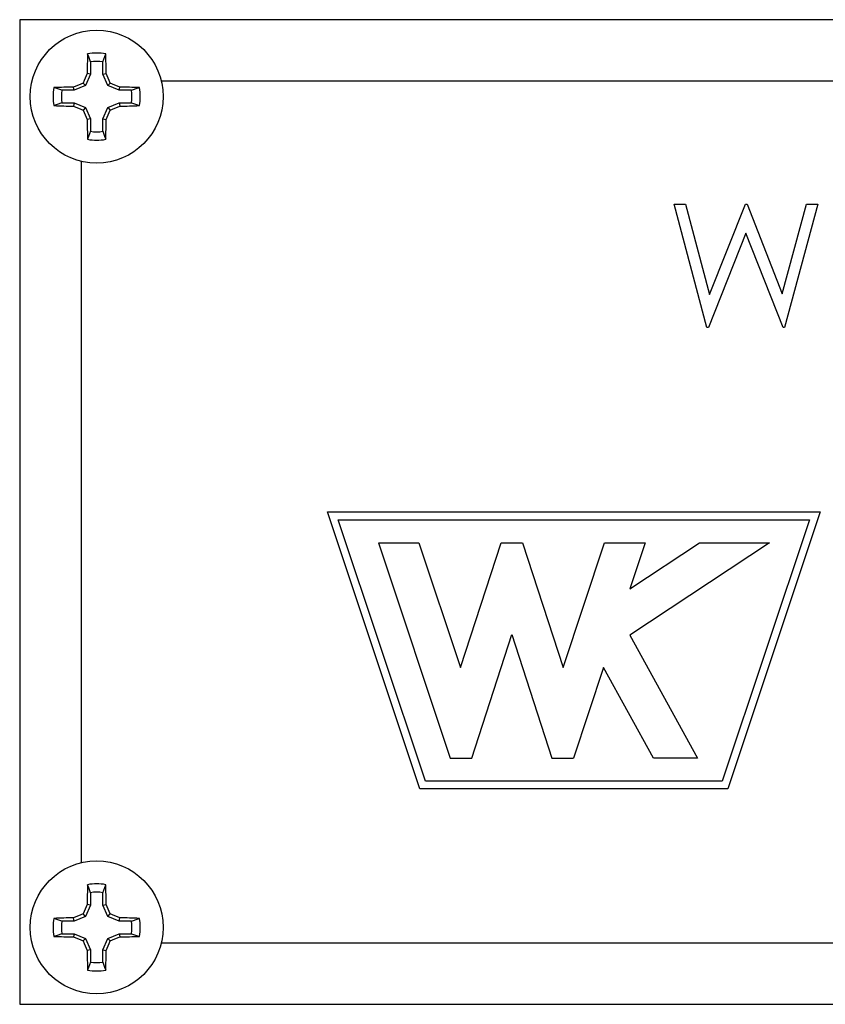
# Model space of a CAD drawing. Units: inches. Extents: x 0 to 22, y 0 to 17.
# Drawn here: x 5.6 to 5.8, y 13.9 to 14.1 of the extents above; entities that cross this region are included whole.
import ezdxf

# ---------------------------------------------------------------- set-up
doc = ezdxf.new("R2010")
doc.units = ezdxf.units.IN
doc.header["$MEASUREMENT"] = 0
doc.layers.add('OBJECT', color=6, linetype='Continuous')

msp = doc.modelspace()

# ---------------------------------------------------------------- linework, layer by layer
at = {"layer": 'OBJECT'}
for p, q in [((5.635194796727427, 14.14973969225519), (5.635194796727427, 13.89973956694464)), ((6.447694763991806, 14.14973969225519), (5.635194796727427, 14.14973969225519)), ((5.65632434263711, 14.13902200273352), (5.657014218000945, 14.14103923276364)), ((5.653127706231594, 14.13902200273352), (5.653127706231594, 14.13588835893364)), ((5.65632434263711, 14.13588835893364), (5.65632434263711, 14.13902200273352)), ((5.653127706231594, 14.13588835893364), (5.651932203375478, 14.13300228560714)), ((5.653127706231594, 14.13588835893364), (5.652293145872506, 14.13605438368238)), ((5.65632434263711, 14.13588835893364), (5.657158902996198, 14.13605438368238)), ((5.657519845493226, 14.13300228560714), (5.65632434263711, 14.13588835893364)), ((5.649046020050247, 14.1318066727523), (5.648879995301513, 14.13264119644514)), ((5.651932203375478, 14.13300228560714), (5.649046020050247, 14.1318066727523)), ((5.651932203375478, 14.13300228560714), (5.651272467663468, 14.13366198465291)), ((5.657519845493226, 14.13300228560714), (5.658179581205236, 14.13366198465291)), ((5.660406065484699, 14.1318066727523), (5.657519845493226, 14.13300228560714)), ((5.660406065484699, 14.1318066727523), (5.660572053567192, 14.13264119644514)), ((6.411746849265184, 14.13411459275768), (5.671142711454049, 14.13411459275768)), ((5.645912596247826, 14.1318066727523), (5.643895109554005, 14.13249658478238)), ((5.649046020050247, 14.1318066727523), (5.645912596247826, 14.1318066727523)), ((5.66353948928712, 14.1318066727523), (5.660406065484699, 14.1318066727523)), ((5.645912596247826, 14.12861025634424), (5.649046020050247, 14.12861025634424)), ((5.649046020050247, 14.12861025634424), (5.648879995301513, 14.12777543932145)), ((5.649046020050247, 14.12861025634424), (5.651932203375478, 14.1274146434894)), ((5.657519845493226, 14.1274146434894), (5.660406065484699, 14.12861025634424)), ((5.660406065484699, 14.12861025634424), (5.660572053567192, 14.12777543932145)), ((5.660406065484699, 14.12861025634424), (5.66353948928712, 14.12861025634424)), ((5.66353948928712, 14.12861025634424), (5.665556939314699, 14.12792034431416)), ((5.651932203375478, 14.1274146434894), (5.651272467663468, 14.12675494444363)), ((5.651932203375478, 14.1274146434894), (5.653127706231594, 14.12452827683295)), ((5.65632434263711, 14.12452827683295), (5.657519845493226, 14.1274146434894)), ((5.657519845493226, 14.1274146434894), (5.658179581205236, 14.12675494444363)), ((5.653127706231594, 14.12452827683295), (5.652293145872506, 14.12436254541416)), ((5.653127706231594, 14.12452827683295), (5.653127706231594, 14.12139492636301)), ((5.65632434263711, 14.12452827683295), (5.657158902996198, 14.12436254541416)), ((5.65632434263711, 14.12139492636301), (5.65632434263711, 14.12452827683295)), ((5.653127706231594, 14.12139492636301), (5.652437867534003, 14.11937740300295)), ((5.650819786226216, 14.11379181419481), (5.650819786226216, 13.93568773833496)), ((5.801260483322445, 14.10286468709259), (5.804158876506627, 14.10286468709259)), ((5.809573783953153, 14.0716147814275), (5.801260483322445, 14.10286468709259)), ((5.804158876506627, 14.10286468709259), (5.810274915853618, 14.07994681850843)), ((5.810274915853618, 14.07994681850843), (5.819370710778219, 14.10286468709259)), ((5.819370710778219, 14.10286468709259), (5.819777614410967, 14.10286468709259)), ((5.819777614410967, 14.10286468709259), (5.828704396288021, 14.08010316336898)), ((5.828704396288021, 14.08010316336898), (5.834851730273494, 14.10286468709259)), ((5.837718810486072, 14.10286468709259), (5.829292834490333, 14.0716147814275)), ((5.834851730273494, 14.10286468709259), (5.837718810486072, 14.10286468709259)), ((5.81948965607082, 14.0955153053266), (5.809974435991454, 14.0716147814275)), ((5.828892200785154, 14.0716147814275), (5.81948965607082, 14.0955153053266)), ((5.809974435991454, 14.0716147814275), (5.809573783953153, 14.0716147814275)), ((5.829292834490333, 14.0716147814275), (5.828892200785154, 14.0716147814275)), ((5.736757283468914, 13.95442712185601), (5.713319780887611, 14.02473977626489)), ((5.713319780887611, 14.02473977626489), (5.838319788543522, 14.02473977626489)), ((5.738165010540064, 13.95638040595817), (5.716029599583554, 14.02278649216273)), ((5.716029599583554, 14.02278649216273), (5.835609969847579, 14.02278649216273)), ((5.835609969847579, 14.02278649216273), (5.813474540557947, 13.95638040595817)), ((5.838319788543522, 14.02473977626489), (5.814882285962219, 13.95442712185601)), ((5.726217828554931, 14.01692722651613), (5.736511692972663, 14.01692722651613)), ((5.726217828554931, 14.01692722651613), (5.744446982970183, 13.96223967160476)), ((5.736511692972663, 14.01692722651613), (5.747078207574051, 13.98522764604572)), ((5.747078207574051, 13.98522764604572), (5.757347175612724, 14.01692722651613)), ((5.757347175612724, 14.01692722651613), (5.762796805991462, 14.01692722651613)), ((5.762796805991462, 14.01692722651613), (5.773065755697012, 13.98522764604572)), ((5.773065755697012, 13.98522764604572), (5.783632288631521, 14.01692722651613)), ((5.783632288631521, 14.01692722651613), (5.793926153049255, 14.01692722651613)), ((5.825421740876203, 14.01692722651613), (5.790007558317195, 13.99348957726985)), ((5.793926153049255, 14.01692722651613), (5.790019896507997, 14.00520840189299)), ((5.790019896507997, 14.00520840189299), (5.807726996954061, 14.01692722651613)), ((5.807726996954061, 14.01692722651613), (5.825421740876203, 14.01692722651613)), ((5.749896613348921, 13.96223967160476), (5.760071990802093, 13.99365032207958)), ((5.760071990802093, 13.99365032207958), (5.770247349922142, 13.96223967160476)), ((5.790007558317195, 13.99348957726985), (5.807192568127829, 13.96223967160476)), ((5.783377201578308, 13.98528044543578), (5.77569698030088, 13.96223967160476)), ((5.796047716874101, 13.96223967160476), (5.783377201578308, 13.98528044543578)), ((5.744446982970183, 13.96223967160476), (5.749896613348921, 13.96223967160476)), ((5.770247349922142, 13.96223967160476), (5.77569698030088, 13.96223967160476)), ((5.807192568127829, 13.96223967160476), (5.796047716874101, 13.96223967160476)), ((5.813474540557947, 13.95638040595817), (5.738165010540064, 13.95638040595817)), ((5.814882285962219, 13.95442712185601), (5.736757283468914, 13.95442712185601)), ((5.65632434263711, 13.92808433283682), (5.657014218000945, 13.93010185619688)), ((5.653127706231594, 13.92808433283682), (5.653127706231594, 13.92495098236688)), ((5.65632434263711, 13.92495098236688), (5.65632434263711, 13.92808433283682)), ((5.653127706231594, 13.92495098236688), (5.652293145872506, 13.92511700711562)), ((5.65632434263711, 13.92495098236688), (5.657158902996198, 13.92511700711562)), ((5.651932203375478, 13.92206461571044), (5.651272467663468, 13.92272460808615)), ((5.653127706231594, 13.92495098236688), (5.651932203375478, 13.92206461571044)), ((5.657519845493226, 13.92206461571044), (5.65632434263711, 13.92495098236688)), ((5.657519845493226, 13.92206461571044), (5.658179581205236, 13.92272460808615)), ((5.645912596247826, 13.92086929618554), (5.643895109554005, 13.92155920821562)), ((5.649046020050247, 13.92086929618554), (5.645912596247826, 13.92086929618554)), ((5.649046020050247, 13.92086929618554), (5.648879995301513, 13.92170381987838)), ((5.651932203375478, 13.92206461571044), (5.649046020050247, 13.92086929618554)), ((5.660406065484699, 13.92086929618554), (5.657519845493226, 13.92206461571044)), ((5.660406065484699, 13.92086929618554), (5.660572053567192, 13.92170381987838)), ((5.66353948928712, 13.92086929618554), (5.660406065484699, 13.92086929618554)), ((5.645912596247826, 13.91767258644754), (5.649046020050247, 13.91767258644754)), ((5.649046020050247, 13.91767258644754), (5.648879995301513, 13.91683806275469)), ((5.649046020050247, 13.91767258644754), (5.651932203375478, 13.91647697359269)), ((5.657519845493226, 13.91647697359269), (5.660406065484699, 13.91767258644754)), ((5.660406065484699, 13.91767258644754), (5.660572053567192, 13.91683806275469)), ((5.660406065484699, 13.91767258644754), (5.66353948928712, 13.91767258644754)), ((5.66353948928712, 13.91767258644754), (5.665556939314699, 13.91698267441746)), ((5.651932203375478, 13.91647697359269), (5.651272467663468, 13.91581727454692)), ((5.651932203375478, 13.91647697359269), (5.653127706231594, 13.91359090026619)), ((5.65632434263711, 13.91359090026619), (5.657519845493226, 13.91647697359269)), ((5.657519845493226, 13.91647697359269), (5.658179581205236, 13.91581727454692)), ((5.671142711454049, 13.91536466644216), (6.411746849265184, 13.91536466644216)), ((5.653127706231594, 13.91359090026619), (5.652293145872506, 13.91342487551745)), ((5.653127706231594, 13.91359090026619), (5.653127706231594, 13.91045754979625)), ((5.65632434263711, 13.91359090026619), (5.657158902996198, 13.91342487551745)), ((5.65632434263711, 13.91045754979625), (5.65632434263711, 13.91359090026619)), ((5.653127706231594, 13.91045754979625), (5.652437867534003, 13.90844002643619)), ((5.635194796727427, 13.89973956694464), (6.447694763991806, 13.89973956694464))]:
    msp.add_line(p, q, dxfattribs=at)
for centre in [(5.654726030359659, 14.13020843380734), (5.654726030359657, 13.91927093380734)]:
    msp.add_circle(centre, 0.01687500000000064, dxfattribs=at)
for centre, radius, start, end in [((5.91145736650396, 14.13102477419163), 0.2592130209444314, 177.7858788021561, 178.8881982817849), ((5.654726030359659, 14.13020843380734), 0.01106998826349523, 78.07094080839487, 101.9290591915961), ((5.397852948832291, 14.13102256561066), 0.2593547706481623, 1.111681993596951, 2.213398749642729), ((5.654726030359659, 14.13020843380734), 0.00895719863550462, 79.7211092721627, 100.2788907278317), ((5.923924548768873, 14.01875332774169), 0.2958769284081631, 156.6434258075957, 157.1471099668994), ((5.387018816528035, 14.01938957368657), 0.2942555763420363, 22.85150237094412, 23.35796185456077), ((5.653796126179963, 13.87718911694937), 0.2554993801587962, 91.102511223625, 92.22086074143293), ((5.764214203504931, 13.86564071862116), 0.290845723262599, 112.850117354925, 113.3625363615764), ((5.545425351051446, 13.86608018507655), 0.2903679319106993, 66.637042050888, 67.15030423262523), ((5.655656167040906, 13.87719753997428), 0.2554909539916095, 87.77912081623212, 88.89750721870865), ((5.654726030359659, 14.13020843380734), 0.01106998826349573, 168.0709408084048, 191.929059191596), ((5.654726030359659, 14.13020843380734), 0.008957198635506525, 169.7211092721703, 190.2788907278417), ((5.654726030359659, 14.13020843380734), 0.008957198635506525, 349.7211092721599, 10.27889072782969), ((5.654726030359659, 14.13020843380734), 0.0110699882634966, 348.0709408084065, 11.92905919159425), ((5.653921539673477, 14.3870250598372), 0.2592986365317361, 267.7839629639535, 268.8859277422522), ((5.770956441329242, 14.41065961889096), 0.3081008239610419, 246.6577665315441, 247.1414660744621), ((5.538701700785823, 14.41017644900298), 0.3075755405688237, 292.858120887406, 293.3426465065758), ((5.655530767981472, 14.38701615731529), 0.2592897306611197, 271.1140533324763, 272.2160559613224), ((5.919051732184914, 14.23958469326191), 0.2905792262465501, 202.8482985377767, 203.3611656877277), ((5.391741153433943, 14.23901264702886), 0.2891214754786552, 336.6375413652338, 337.1529944092637), ((5.911608542171167, 14.12939595435707), 0.2593642418744689, 181.1119928963482, 182.213734429507), ((5.397701778281825, 14.12939816154767), 0.2595059864336341, 357.7869876495678, 358.8881271479306), ((5.654726030359659, 14.13020843380734), 0.008957198635506368, 259.7211092721711, 280.2788907278361), ((5.654726030359659, 14.13020843380734), 0.01106998826349678, 258.0709408084066, 281.9290591915995), ((5.911613495511443, 13.92008286483983), 0.2593692085142589, 177.7862107110737, 178.8878663728671), ((5.654726030359657, 13.91927093380734), 0.01106998826349504, 78.07094080839936, 101.9290591916006), ((5.397696837984275, 13.92008065793435), 0.2595109400262869, 1.112013501233345, 2.213067242004259), ((5.654726030359657, 13.91927093380734), 0.00895719863550462, 79.72110927216828, 100.2788907278373), ((5.928831861149145, 13.8057223260104), 0.3012121360819833, 156.6478865781127, 157.1426491963521), ((5.382111504148499, 13.8063585719556), 0.2995907834606092, 22.85601199461607, 23.35345223091858), ((5.769191972909383, 13.64303669501319), 0.303529798267892, 112.8608240496515, 113.3518296669221), ((5.54044758164586, 13.64347616146591), 0.3030520065270386, 66.64778327102557, 67.13956301241608), ((5.654726030359657, 13.91927093380734), 0.01106998826349573, 168.0709408084048, 191.929059191596), ((5.654021357095329, 13.65848784113397), 0.2632661867150333, 91.11900834422431, 92.2043636208336), ((5.654726030359657, 13.91927093380734), 0.0089571986355074, 169.7211092721713, 190.2788907278406), ((5.655430954219556, 13.65849688787478), 0.2632571365742109, 87.79561772266929, 88.88101031227197), ((5.654726030359657, 13.91927093380734), 0.008957198635506525, 349.7211092721599, 10.27889072782969), ((5.654726030359657, 13.91927093380734), 0.01106998826349573, 348.0709408084056, 11.9290591915952), ((5.654021357095329, 14.1800540414991), 0.2632661867150333, 267.7956363791672, 268.8809916557765), ((5.764214203545277, 14.18383854067276), 0.2908457233649756, 246.6374636384784, 247.1498826449497), ((5.928831861149145, 14.03281955662268), 0.3012121360819833, 202.8573508036488, 203.3521134218881), ((5.382111504148499, 14.03218331067747), 0.2995907834606092, 336.6465477690822, 337.1439880053847), ((5.545425351011207, 14.18339907421713), 0.2903679320128053, 292.8496957675018, 293.3629579490587), ((5.655430954219556, 14.1800449947583), 0.2632571365742109, 271.1189896877289, 272.2043822773315), ((5.911551841252352, 13.91845722782796), 0.2593075311282656, 181.1120026063808, 182.2139203096789), ((5.397758668146333, 13.91845943008136), 0.2594490866814176, 357.7868015069016, 358.8881177498625), ((5.654726030359657, 13.91927093380734), 0.008957198635508116, 259.7211092721676, 280.2788907278228), ((5.654726030359657, 13.91927093380734), 0.01106998826349696, 258.0709408083976, 281.9290591915995)]:
    msp.add_arc(centre, radius, start, end, dxfattribs=at)
for points, knots in [([(5.653127706231594, 14.13902200273352), (5.653014813316942, 14.13935265226766), (5.652784882407184, 14.14002609176943), (5.652554921034937, 14.14069748458661), (5.652437867534003, 14.14103923276364)], [0, 0, 0, 0, 0.4909862478674383, 1, 1, 1, 1]), ([(5.66353948928712, 14.1318066727523), (5.66387015778034, 14.13191961425975), (5.66454363628086, 14.13214964427061), (5.665215136354462, 14.132379556322), (5.665556939314699, 14.13249658478238)], [0, 0, 0, 0, 0.4909859675738909, 0.9999999999999999, 0.9999999999999999, 0.9999999999999999, 0.9999999999999999]), ([(5.645912596247826, 14.12861025634424), (5.645581930472726, 14.12849731477649), (5.644908456762274, 14.12826728438802), (5.644236927656984, 14.12803737270969), (5.643895109554005, 14.12792034431416)], [0, 0, 0, 0, 0.4909854237339338, 1, 1, 1, 1]), ([(5.65632434263711, 14.12139492636301), (5.656437233160839, 14.12106429851335), (5.656667161325542, 14.12039089695439), (5.656897149708022, 14.11971927225714), (5.657014218000945, 14.11937740300295)], [0, 0, 0, 0, 0.490981711074317, 1, 1, 1, 1]), ([(5.653127706231594, 13.92808433283682), (5.653014812834417, 13.92841496062621), (5.652784878904439, 13.92908836180711), (5.652554920516399, 13.92975998687768), (5.652437867534003, 13.93010185619688)], [0, 0, 0, 0, 0.4909818972230544, 1, 1, 1, 1]), ([(5.66353948928712, 13.92086929618554), (5.663870158762141, 13.92098209309639), (5.66454364342285, 13.92121183002397), (5.665215137413859, 13.92144203165626), (5.665556939314699, 13.92155920821562)], [0, 0, 0, 0, 0.490982934446677, 0.9999999999999999, 0.9999999999999999, 0.9999999999999999, 0.9999999999999999]), ([(5.645912596247826, 13.91767258644754), (5.645581930472726, 13.91755964487978), (5.644908456762274, 13.91732961449132), (5.644236927656984, 13.91709970281298), (5.643895109554005, 13.91698267441746)], [0, 0, 0, 0, 0.4909854237339338, 1, 1, 1, 1]), ([(5.65632434263711, 13.91045754979625), (5.656437233160839, 13.91012692194659), (5.656667161325542, 13.90945352038763), (5.656897149708022, 13.90878189569038), (5.657014218000945, 13.90844002643619)], [0, 0, 0, 0, 0.490981711074317, 1, 1, 1, 1])]:
    msp.add_open_spline(points, degree=3, knots=knots, dxfattribs=at)

doc.saveas('drawing.dxf')
